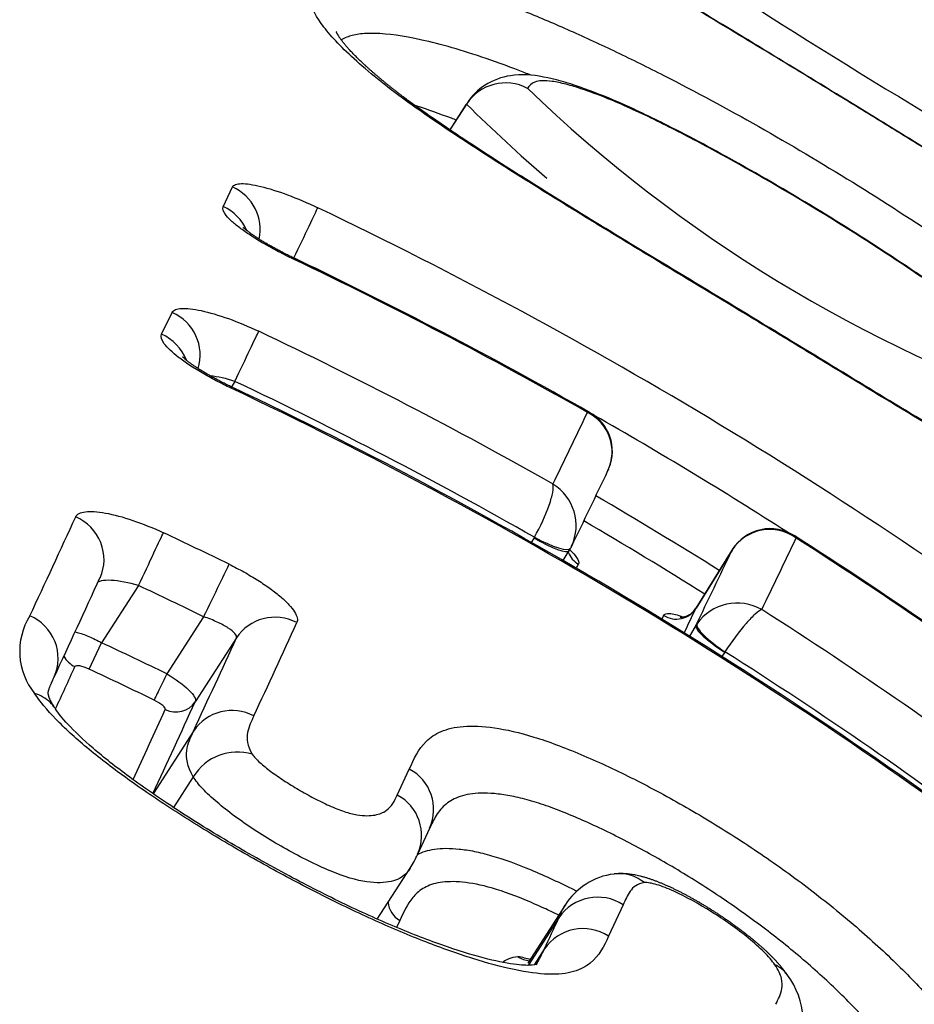
# Model space of a CAD drawing. Units: millimetres. Extents: x -18 to 364, y -35 to 976.
# Drawn here: x 356 to 358, y 840 to 842 of the extents above; entities that cross this region are included whole.
import ezdxf

# ---------------------------------------------------------------- set-up
doc = ezdxf.new("R2010")
doc.units = ezdxf.units.MM
doc.layers.add('Default', color=7, linetype='Continuous')
doc.layers.add('DV2_Default', color=7, linetype='Continuous')

# ---------------------------------------------------------------- blocks, each defined once
blk = doc.blocks.new('SE1')
at = {"layer": 'DV2_Default', "color": 7}
for p, q in [((356.981, 841.6497), (356.9783, 841.6517)), ((356.9968, 841.642), (356.9944, 841.6437)), ((357.1155, 841.6413), (357.079, 841.5843)), ((357.0791, 841.5843), (357.1142, 841.639)), ((356.5965, 841.421), (356.6164, 841.463)), ((356.7468, 841.3119), (356.7467, 841.3116)), ((356.4654, 841.1496), (356.4881, 841.1961)), ((356.6216, 841.0494), (356.6143, 841.0376)), ((357.2581, 840.7168), (357.2519, 840.7069)), ((357.2581, 840.7168), (357.2586, 840.7177)), ((357.3197, 840.6681), (357.3329, 840.6894)), ((357.6789, 840.6901), (357.6023, 840.5666)), ((357.6791, 840.6904), (357.6025, 840.5669)), ((357.6795, 840.691), (357.6789, 840.6901)), ((357.6797, 840.6914), (357.6791, 840.6904)), ((356.4166, 840.6149), (356.338, 840.4932)), ((356.555, 840.5486), (356.4766, 840.4271)), ((357.6024, 840.5302), (357.6043, 840.5331)), ((357.6024, 840.5302), (357.5883, 840.5075)), ((356.3117, 840.437), (356.338, 840.4932)), ((356.6247, 840.5036), (356.537, 840.3677)), ((357.6636, 840.4735), (357.6577, 840.464)), ((357.664, 840.4741), (357.6636, 840.4735)), ((356.5334, 840.3054), (356.4473, 840.1721)), ((356.9669, 840.1693), (356.9925, 840.2245)), ((356.533, 840.2083), (356.4908, 840.1429)), ((357.0104, 840.0433), (357.036, 840.0986)), ((356.9244, 839.9052), (356.9944, 840.0136)), ((357.3242, 839.9352), (357.2446, 839.8118)), ((357.4475, 839.9358), (357.4164, 839.8687)), ((357.3107, 839.9082), (357.2454, 839.8069)), ((356.9724, 839.9024), (356.9655, 839.8875)), ((357.2797, 839.8412), (357.2581, 839.8078))]:
    blk.add_line(p, q, dxfattribs=at)
for centre, radius, start, end in [((352.8149, 833.3451), 10.0214, 52.71879, 63.85166), ((352.8153, 833.3458), 10.0209, 52.71849, 63.85181), ((366.8452, 856.1482), 16.9615, 236.83041, 240.3523), ((357.1976, 841.5848), 0.0995, 62.1061, 146.9975), ((359.3754, 843.8868), 3.0731, 226.0918, 251.1788), ((359.4668, 844.0204), 3.3475, 225.3481, 229.3274), ((352.54, 832.5035), 9.8798, 53.16163, 64.47168), ((352.456, 832.3141), 9.9659, 60.44695, 64.50145), ((352.5319, 832.4872), 9.7796, 63.27792, 64.46986), ((352.4622, 832.3272), 9.9537, 60.4182, 64.50117), ((352.4297, 832.2203), 9.8916, 60.51549, 64.60287), ((352.4784, 832.2782), 9.6839, 53.18089, 64.72316), ((352.48, 832.2823), 9.6823, 53.1795, 64.72137), ((352.4237, 832.2082), 9.7872, 60.39583, 64.60103), ((334.2296, 852.0005), 25.6305, 334.16377, 334.54247), ((357.3302, 840.8993), 0.0937, 334.9181, 63.8728), ((357.3297, 840.9007), 0.0948, 337.6097, 60.7657), ((352.5319, 832.4872), 9.7796, 57.42697, 60.24107), ((334.3451, 851.817), 25.54, 334.19327, 334.59363), ((357.3297, 840.9007), 0.0948, 334.2864, 336.7837), ((357.3302, 840.8993), 0.0937, 334.8419, 334.9181), ((357.2432, 840.7422), 0.1042, 335.2761, 58.1626), ((352.5428, 832.5039), 9.6132, 57.89401, 59.72339), ((328.5149, 853.4809), 30.5425, 334.95309, 335.38893), ((352.5388, 832.4957), 9.5632, 57.89778, 59.69822), ((352.2608, 831.7621), 9.9039, 63.95596, 64.85364), ((357.7594, 840.639), 0.0953, 53.954, 146.9316), ((357.7605, 840.6405), 0.0955, 56.9209, 147.792), ((352.6188, 832.5831), 9.6537, 53.11336, 57.45131), ((334.7173, 851.6961), 25.5751, 334.197, 334.57542), ((352.6263, 832.5905), 9.6412, 53.11755, 57.43709), ((357.2732, 840.7272), 0.0707, 327.6624, 332.2183), ((357.2664, 840.7328), 0.0794, 330.9447, 334.4178), ((334.5701, 851.6579), 25.5795, 334.21303, 334.61013), ((334.2041, 851.6445), 25.622, 334.59354, 334.61529), ((328.4736, 853.3631), 30.632, 335.00584, 335.44108), ((352.2502, 831.7408), 9.8035, 63.95301, 64.85036), ((357.6901, 840.4728), 0.1049, 60.0893, 144.9291), ((334.5189, 851.5248), 25.5524, 334.47536, 334.60517), ((352.5997, 832.4976), 9.5661, 53.12771, 57.47973), ((356.3058, 840.475), 0.1422, 147.9552, 218.9807), ((356.1477, 840.4603), 0.0977, 335.9974, 67.3629), ((329.1348, 853.1603), 30.367, 335.023, 335.43529), ((334.4374, 851.5083), 25.5636, 334.60052, 334.62011), ((352.2618, 831.7546), 9.6425, 64.08029, 64.99289), ((328.9346, 853.1395), 30.4369, 335.06053, 335.47114), ((352.5912, 832.481), 9.467, 53.12736, 57.59917), ((330.1081, 852.3731), 28.764, 335.29756, 335.49499), ((352.2556, 831.7421), 9.5944, 64.07879, 64.99102), ((330.4393, 852.2702), 28.6837, 335.05374, 335.48341), ((330.3295, 852.263), 28.7297, 335.17758, 335.50443), ((356.6155, 840.2502), 0.0989, 62.0742, 146.0924), ((356.6266, 840.151), 0.1098, 73.1234, 148.5412), ((356.947, 840.1385), 0.0973, 335.8489, 62.1145), ((356.9215, 840.0833), 0.0972, 335.6985, 62.1593), ((357.2514, 840.0076), 0.2338, 149.7016, 157.1048), ((356.7893, 840.1432), 0.2426, 327.6894, 335.6505), ((357.4451, 839.8599), 0.1424, 96.8739, 148.141), ((357.4388, 839.9165), 0.0855, 93.4282, 97.2333), ((357.4388, 839.9165), 0.0855, 51.035, 93.4282), ((357.3931, 839.8526), 0.0994, 56.8086, 145.9951), ((356.9958, 839.9451), 0.0486, 184.9154, 241.2534), ((327.6566, 853.6344), 32.6768, 335.03225, 335.16165), ((357.362, 839.7856), 0.0994, 56.7808, 145.9449), ((357.0159, 838.9425), 0.9075, 74.9798, 76.7854), ((357.2496, 839.8595), 0.0426, 231.9141, 268.3989), ((357.6672, 839.6872), 0.1632, 329.0697, 37.3439)]:
    blk.add_arc(centre, radius, start, end, dxfattribs=at)
for centre, major_axis, ratio, start_param, end_param in [((356.5758, 841.374), (-0.0904, 0.0427), 0.978758, 3.363183, 4.72541), ((356.556, 841.332), (-0.0904, 0.0428), 0.977947, 3.993126, 4.727966), ((356.7555, 841.3304), (-0.0432, -0.0902), 0.002073, 1.365207, 2.938619), ((356.4481, 841.1074), (-0.0899, 0.0437), 0.973612, 3.284716, 4.740074), ((356.4255, 841.061), (-0.0899, 0.0439), 0.972716, 3.957685, 4.742313), ((356.6302, 841.0679), (-0.0429, -0.0903), 0.001469, 1.365202, 2.914935), ((356.5717, 840.9471), (-0.0428, -0.0904), 0.001178, 2.904841, 3.14164), ((356.2436, 840.6731), (-0.091, 0.0416), 0.965368, 3.141392, 4.721795), ((356.4282, 840.6398), (0.0425, 0.0905), 0.000748, 4.433864, 6.022734), ((357.265, 840.7316), (-0.068, 0.0422), 0.202766, 1.595066, 3.141605), ((357.2655, 840.7325), (-0.0703, 0.0383), 0.203773, 1.583537, 3.141777), ((357.3772, 840.7025), (0.0452, -0.0214), 0.977749, 3.941301, 4.62254), ((357.7471, 840.6482), (0.068, -0.0422), 0.202766, 3.141597, 3.16509), ((357.7472, 840.6484), (0.0675, -0.043), 0.202476, 3.141765, 3.167566), ((356.5666, 840.5735), (0.0439, 0.0898), 0.005226, 4.433911, 6.023109), ((356.7092, 840.4502), (0.091, -0.0415), 0.965629, 1.524791, 3.001903), ((357.5597, 840.5927), (-0.0452, 0.0214), 0.977804, 1.45815, 3.031562), ((357.6709, 840.4889), (-0.0664, 0.0446), 0.201783, 0.031608, 1.602475), ((357.6705, 840.4883), (0.068, -0.0422), 0.202766, 3.16509, 4.736659), ((356.3015, 840.4864), (0.0455, -0.0208), 0.965628, 4.046748, 4.706804), ((356.4708, 840.4147), (0.0219, 0.045), 0.004591, 1.292307, 2.87965), ((356.4947, 840.3944), (0.0455, -0.0207), 0.965741, 4.68423, 6.14327)]:
    blk.add_ellipse(centre, major_axis=major_axis, ratio=ratio, start_param=start_param, end_param=end_param, dxfattribs=at)
for points, knots in [([(358.9664, 841.0705), (358.9638, 841.0648), (358.9596, 841.0603), (358.9461, 841.0549), (358.937, 841.054), (358.9177, 841.057), (358.9103, 841.0587), (358.8934, 841.0638), (358.8838, 841.0672), (358.8624, 841.0759), (358.8504, 841.0813), (358.8236, 841.0943), (358.8087, 841.102), (358.7601, 841.1284), (358.7228, 841.1502), (358.6607, 841.1877), (358.6389, 841.201), (358.5945, 841.2285), (358.5717, 841.2426), (358.5019, 841.2863), (358.4533, 841.3169), (358.3528, 841.3801), (358.3017, 841.4123), (358.1984, 841.4768), (358.1462, 841.5093), (358.067, 841.5584), (358.0404, 841.5748), (357.987, 841.6077), (357.96, 841.6243), (357.8257, 841.7065), (357.7202, 841.7706), (357.5646, 841.8644), (357.5129, 841.8954), (357.4133, 841.9554), (357.3653, 841.9844), (357.297, 842.0262), (357.2748, 842.04), (357.2326, 842.0665), (357.1925, 842.0919), (357.1574, 842.1153), (357.1249, 842.1375), (357.1099, 842.1481), (357.0967, 842.1579)], [0, 0, 0, 0, 0.0625, 0.0625, 0.125, 0.125, 0.15625, 0.15625, 0.1875, 0.1875, 0.21875, 0.21875, 0.25, 0.25, 0.3125, 0.3125, 0.34375, 0.34375, 0.375, 0.375, 0.4375, 0.4375, 0.5, 0.5, 0.5625, 0.5625, 0.59375, 0.59375, 0.625, 0.625, 0.75, 0.75, 0.8125, 0.8125, 0.875, 0.875, 0.90625, 0.90625, 0.9375, 0.96875, 0.96875, 1, 1, 1, 1]), ([(358.8775, 841.0769), (358.8775, 841.0768), (358.8743, 841.0768), (358.8543, 841.0832), (358.8076, 841.1042), (358.7385, 841.1423), (358.6462, 841.1974), (358.5287, 841.2704), (358.3852, 841.3607), (358.2216, 841.4634), (358.0463, 841.5722), (357.8676, 841.6818), (357.6907, 841.7894), (357.5247, 841.8893), (357.3781, 841.9775), (357.2612, 842.0493), (357.1708, 842.1076), (357.131, 842.1354), (357.1131, 842.1488)], [0, 0, 0, 0, 0.022009, 0.074397, 0.126014, 0.176089, 0.231052, 0.293306, 0.363803, 0.442282, 0.52276, 0.602386, 0.682411, 0.762152, 0.83289, 0.895181, 0.950825, 1, 1, 1, 1]), ([(356.9783, 841.6517), (356.9336, 841.6847), (356.8981, 841.7139), (356.8552, 841.7536), (356.8427, 841.7662), (356.8212, 841.7898), (356.8123, 841.8008), (356.7905, 841.8315), (356.7826, 841.8491), (356.779, 841.8718), (356.7791, 841.8787), (356.7817, 841.8914), (356.7842, 841.8971), (356.7942, 841.913), (356.8045, 841.9216), (356.8287, 841.9302), (356.8383, 841.9323), (356.8609, 841.9346), (356.874, 841.9349), (356.9187, 841.9324), (356.9554, 841.9266), (357.0218, 841.9107), (357.0455, 841.9042), (357.0959, 841.8889), (357.1225, 841.8801), (357.179, 841.8599), (357.2091, 841.8483), (357.2711, 841.8232), (357.3028, 841.8097), (357.3672, 841.781), (357.4, 841.7659), (357.4664, 841.7341), (357.5002, 841.7174), (357.6692, 841.6312), (357.8033, 841.5548), (358.0022, 841.4318), (358.0679, 841.3894), (358.1955, 841.3032), (358.2577, 841.2591), (358.3478, 841.1916), (358.3772, 841.1689), (358.4336, 841.1241), (358.4608, 841.1019), (358.539, 841.0359), (358.587, 840.9925), (358.6274, 840.9524)], [0, 0, 0, 0, 0.0625, 0.0625, 0.09375, 0.09375, 0.125, 0.125, 0.1875, 0.1875, 0.21875, 0.21875, 0.25, 0.25, 0.3125, 0.3125, 0.34375, 0.34375, 0.375, 0.375, 0.4375, 0.4375, 0.46875, 0.46875, 0.5, 0.5, 0.53125, 0.53125, 0.5625, 0.5625, 0.59375, 0.59375, 0.625, 0.625, 0.75, 0.75, 0.8125, 0.8125, 0.875, 0.875, 0.90625, 0.90625, 0.9375, 0.9375, 1, 1, 1, 1]), ([(356.9945, 841.6437), (356.9939, 841.6441), (356.9917, 841.6458), (356.9871, 841.6491), (356.9813, 841.6535), (356.9754, 841.658), (356.9696, 841.6624), (356.9639, 841.6668), (356.9583, 841.6712), (356.9528, 841.6755), (356.9474, 841.6799), (356.9421, 841.6841), (356.9369, 841.6884), (356.9319, 841.6926), (356.9269, 841.6967), (356.9221, 841.7008), (356.9174, 841.7048), (356.9129, 841.7088), (356.9084, 841.7127), (356.9041, 841.7166), (356.8999, 841.7204), (356.8958, 841.7242), (356.8919, 841.7279), (356.888, 841.7315), (356.8843, 841.7351), (356.8809, 841.7385), (356.8776, 841.7418), (356.8745, 841.7449), (356.8714, 841.7482), (356.8684, 841.7514), (356.8655, 841.7546), (356.8627, 841.7576), (356.8602, 841.7605), (356.8578, 841.7633), (356.8555, 841.766), (356.8534, 841.7686), (356.8514, 841.7711), (356.8495, 841.7735), (356.8478, 841.7758), (356.8463, 841.7779), (356.8449, 841.7799), (356.8436, 841.7818), (356.8424, 841.7835), (356.8414, 841.7851), (356.8405, 841.7866), (356.8398, 841.7879), (356.8391, 841.7891), (356.8386, 841.7901), (356.8381, 841.791), (356.8378, 841.7917), (356.8375, 841.7923), (356.8373, 841.7927), (356.8372, 841.793), (356.8372, 841.793), (356.8372, 841.793)], [0, 0, 0, 0, 0.004699, 0.021591, 0.040224, 0.058913, 0.077674, 0.096516, 0.11545, 0.134485, 0.153634, 0.172909, 0.192297, 0.211675, 0.231107, 0.250599, 0.270158, 0.289788, 0.309498, 0.329293, 0.349179, 0.369162, 0.38925, 0.409448, 0.429763, 0.450201, 0.468323, 0.487096, 0.507731, 0.528349, 0.5489, 0.569339, 0.58962, 0.609696, 0.629526, 0.649884, 0.669885, 0.689831, 0.709724, 0.729566, 0.749361, 0.769113, 0.788823, 0.807743, 0.827155, 0.846507, 0.865804, 0.885053, 0.904264, 0.923448, 0.942617, 0.961788, 0.980974, 1, 1, 1, 1]), ([(357.2511, 841.7007), (357.2468, 841.7025), (357.2425, 841.7042), (357.2099, 841.7171), (357.1822, 841.7273), (357.1305, 841.745), (357.1062, 841.7526), (357.0605, 841.7657), (357.0389, 841.7712), (356.9791, 841.7843), (356.9463, 841.7888), (356.9066, 841.7899), (356.8949, 841.7893), (356.875, 841.7866), (356.8667, 841.7844), (356.8552, 841.7799), (356.8513, 841.7779), (356.8478, 841.7757)], [0, 0, 0, 0, 0.0194, 0.0194, 0.148083, 0.148083, 0.276766, 0.276766, 0.405448, 0.405448, 0.662813, 0.662813, 0.791496, 0.791496, 0.920179, 0.920179, 1, 1, 1, 1]), ([(358.4155, 840.8516), (358.4241, 840.868), (358.4341, 840.9053), (358.4217, 840.9707), (358.3856, 841.0234), (358.3327, 841.0804), (358.2613, 841.1426), (358.1664, 841.2148), (358.0382, 841.3037), (357.8765, 841.4069), (357.706, 841.5071), (357.5559, 841.5879), (357.4403, 841.6432), (357.3502, 841.6788), (357.2771, 841.6992), (357.214, 841.7053), (357.1521, 841.6838), (357.1255, 841.657), (357.1156, 841.6414)], [0, 0, 0, 0, 0.043536, 0.091452, 0.153987, 0.212802, 0.263559, 0.319892, 0.39585, 0.493046, 0.598513, 0.683734, 0.744113, 0.796346, 0.855302, 0.913208, 0.95817, 1, 1, 1, 1]), ([(358.3839, 840.978), (358.3868, 840.9837), (358.3881, 840.9905), (358.3852, 841.0038), (358.3834, 841.0087), (358.3777, 841.0201), (358.3737, 841.0265), (358.3633, 841.0407), (358.3569, 841.0485), (358.3418, 841.0653), (358.333, 841.0745), (358.3136, 841.0935), (358.3029, 841.1034), (358.2794, 841.1242), (358.2664, 841.1352), (358.2249, 841.1688), (358.1946, 841.1917), (358.1312, 841.2376), (358.0986, 841.2603), (357.9999, 841.327), (357.9322, 841.3702), (357.7946, 841.454), (357.7254, 841.4942), (357.6215, 841.5511), (357.5868, 841.5695), (357.5174, 841.6047), (357.483, 841.6213), (357.4345, 841.6428), (357.4187, 841.6494), (357.3892, 841.661), (357.3753, 841.666), (357.3493, 841.6748), (357.337, 841.6785), (357.315, 841.6842), (357.3052, 841.6863), (357.2881, 841.6888), (357.2809, 841.6892), (357.2688, 841.6886), (357.2639, 841.6876), (357.2519, 841.6833), (357.2472, 841.6785), (357.2441, 841.6728)], [0, 0, 0, 0, 0.0625, 0.0625, 0.09375, 0.09375, 0.125, 0.125, 0.15625, 0.15625, 0.1875, 0.1875, 0.21875, 0.21875, 0.25, 0.25, 0.3125, 0.3125, 0.375, 0.375, 0.5, 0.5, 0.625, 0.625, 0.6875, 0.6875, 0.75, 0.75, 0.78125, 0.78125, 0.8125, 0.8125, 0.84375, 0.84375, 0.875, 0.875, 0.90625, 0.90625, 0.9375, 0.9375, 1, 1, 1, 1]), ([(358.6274, 840.9524), (358.6676, 840.9126), (358.6994, 840.8772), (358.7373, 840.8296), (358.7483, 840.8147), (358.7666, 840.7872), (358.7742, 840.7746), (358.7862, 840.7514), (358.7907, 840.7408), (358.7969, 840.7214), (358.7986, 840.7127), (358.8, 840.6892), (358.7961, 840.6773), (358.7817, 840.6583), (358.7712, 840.6512), (358.7478, 840.6464), (358.7387, 840.6457), (358.7176, 840.6467), (358.7057, 840.6483), (358.679, 840.6539), (358.6642, 840.658), (358.6314, 840.6686), (358.6133, 840.6753), (358.5545, 840.6992), (358.5097, 840.7202), (358.4317, 840.7611), (358.4043, 840.776), (358.3477, 840.8077), (358.3185, 840.8246), (358.2582, 840.8598), (358.2271, 840.8782), (358.1645, 840.9156), (358.1329, 840.9346), (358.0373, 840.9923), (357.9725, 841.0316), (357.8738, 841.0916), (357.8406, 841.1118), (357.7743, 841.1521), (357.7412, 841.1722), (357.6421, 841.2322), (357.576, 841.272), (357.4774, 841.3318), (357.4445, 841.3518), (357.3796, 841.3914), (357.3476, 841.4109), (357.2848, 841.4498), (357.2539, 841.469), (357.1934, 841.507), (357.1637, 841.526), (357.0782, 841.5816), (357.0262, 841.6167), (356.981, 841.6497)], [0, 0, 0, 0, 0.0625, 0.0625, 0.09375, 0.09375, 0.125, 0.125, 0.15625, 0.15625, 0.1875, 0.1875, 0.25, 0.25, 0.3125, 0.3125, 0.34375, 0.34375, 0.375, 0.375, 0.40625, 0.40625, 0.4375, 0.4375, 0.5, 0.5, 0.53125, 0.53125, 0.5625, 0.5625, 0.59375, 0.59375, 0.625, 0.625, 0.6875, 0.6875, 0.71875, 0.71875, 0.75, 0.75, 0.8125, 0.8125, 0.84375, 0.84375, 0.875, 0.875, 0.90625, 0.90625, 0.9375, 0.9375, 1, 1, 1, 1]), ([(358.6746, 840.6686), (358.6747, 840.6686), (358.674, 840.6688), (358.6577, 840.6686), (358.6119, 840.6816), (358.5439, 840.708), (358.4592, 840.7488), (358.3547, 840.8056), (358.2279, 840.8794), (358.0753, 840.9711), (357.8993, 841.078), (357.7096, 841.1934), (357.5232, 841.3057), (357.3522, 841.4099), (357.2082, 841.4994), (357.086, 841.5789), (357.0263, 841.6204), (356.9968, 841.642)], [0, 0, 0, 0, 0.0126675, 0.0695708, 0.1301789, 0.1911775, 0.2502272, 0.3084344, 0.3741237, 0.4503786, 0.5359813, 0.6285186, 0.7202228, 0.80144, 0.8753556, 0.9416507, 1, 1, 1, 1]), ([(357.0034, 841.6372), (357.0052, 841.6366), (357.007, 841.636), (357.0318, 841.6279), (357.0559, 841.6194), (357.0851, 841.6083), (357.0888, 841.6069), (357.0925, 841.6054)], [0, 0, 0, 0, 0.06567, 0.06567, 0.883755, 0.883755, 1, 1, 1, 1]), ([(356.6164, 841.463), (356.6174, 841.4653), (356.6196, 841.4669), (356.6259, 841.4693), (356.6301, 841.4699), (356.6405, 841.4701), (356.6465, 841.4696), (356.6604, 841.4676), (356.6682, 841.4661), (356.6934, 841.46), (356.713, 841.4538), (356.7542, 841.4384), (356.7761, 841.4291), (356.7978, 841.4188)], [0, 0, 0, 0, 0.125, 0.125, 0.25, 0.25, 0.375, 0.375, 0.5, 0.5, 0.75, 0.75, 1, 1, 1, 1]), ([(356.7462, 841.3093), (356.7354, 841.3145), (356.7248, 841.3198), (356.7042, 841.3306), (356.6941, 841.3361), (356.6749, 841.3472), (356.6659, 841.3527), (356.649, 841.3636), (356.6412, 841.369), (356.6273, 841.3792), (356.6211, 841.3842), (356.6106, 841.3935), (356.6063, 841.3979), (356.5967, 841.4099), (356.5943, 841.4165), (356.5965, 841.421)], [0, 0, 0, 0, 0.125, 0.125, 0.25, 0.25, 0.375, 0.375, 0.5, 0.5, 0.625, 0.625, 0.75, 0.75, 1, 1, 1, 1]), ([(356.7472, 841.3114), (356.7463, 841.3118), (356.7441, 841.3129), (356.7401, 841.3148), (356.7355, 841.3171), (356.731, 841.3193), (356.7264, 841.3216), (356.7219, 841.324), (356.7175, 841.3263), (356.7132, 841.3286), (356.7089, 841.3309), (356.7047, 841.3332), (356.7005, 841.3355), (356.6964, 841.3378), (356.6924, 841.3401), (356.6886, 841.3424), (356.6848, 841.3446), (356.6813, 841.3468), (356.6778, 841.3489), (356.6745, 841.351), (356.6712, 841.3531), (356.668, 841.3551), (356.665, 841.3571), (356.6622, 841.359), (356.6595, 841.3609), (356.657, 841.3626), (356.6548, 841.3643), (356.6526, 841.3658), (356.6507, 841.3673), (356.6489, 841.3687), (356.6472, 841.37), (356.6457, 841.3712), (356.6444, 841.3723), (356.6432, 841.3733), (356.6422, 841.3741), (356.6414, 841.3749), (356.6408, 841.3755), (356.6403, 841.3759), (356.64, 841.3763), (356.6397, 841.3765), (356.6397, 841.3766), (356.6397, 841.3766), (356.6397, 841.3766)], [0, 0, 0, 0, 0.015343, 0.044722, 0.074158, 0.1036, 0.132987, 0.162269, 0.191397, 0.220325, 0.249078, 0.278151, 0.307271, 0.336314, 0.36517, 0.393737, 0.421916, 0.449609, 0.476774, 0.504102, 0.5319, 0.559492, 0.586774, 0.613647, 0.640014, 0.665785, 0.690877, 0.715225, 0.739316, 0.763759, 0.787752, 0.811257, 0.834245, 0.856694, 0.878586, 0.899915, 0.920681, 0.940896, 0.960579, 0.979986, 0.99853, 1, 1, 1, 1]), ([(356.4881, 841.1961), (356.4893, 841.1986), (356.4916, 841.2005), (356.4982, 841.2033), (356.5026, 841.2042), (356.5133, 841.2048), (356.5195, 841.2046), (356.5336, 841.203), (356.5415, 841.2017), (356.5671, 841.1961), (356.5869, 841.1903), (356.6283, 841.1754), (356.6504, 841.1662), (356.6721, 841.1559)], [0, 0, 0, 0, 0.125, 0.125, 0.25, 0.25, 0.375, 0.375, 0.5, 0.5, 0.75, 0.75, 1, 1, 1, 1]), ([(356.6133, 841.0349), (356.6025, 841.04), (356.5919, 841.0453), (356.5714, 841.0561), (356.5612, 841.0617), (356.5421, 841.0729), (356.5332, 841.0785), (356.5164, 841.0896), (356.5086, 841.0951), (356.488, 841.1109), (356.4775, 841.1209), (356.4651, 841.1376), (356.463, 841.1446), (356.4654, 841.1496)], [0, 0, 0, 0, 0.125, 0.125, 0.25, 0.25, 0.375, 0.375, 0.5, 0.5, 0.75, 0.75, 1, 1, 1, 1]), ([(356.6145, 841.0375), (356.6136, 841.0379), (356.6114, 841.0389), (356.6075, 841.0408), (356.603, 841.043), (356.5984, 841.0453), (356.594, 841.0476), (356.5896, 841.0498), (356.5852, 841.0521), (356.581, 841.0544), (356.5768, 841.0567), (356.5726, 841.059), (356.5685, 841.0613), (356.5645, 841.0636), (356.5606, 841.0658), (356.5569, 841.0681), (356.5532, 841.0703), (356.5498, 841.0724), (356.5464, 841.0745), (356.5432, 841.0766), (356.54, 841.0786), (356.537, 841.0807), (356.5341, 841.0826), (356.5314, 841.0845), (356.5288, 841.0863), (356.5265, 841.088), (356.5243, 841.0897), (356.5223, 841.0912), (356.5205, 841.0926), (356.5188, 841.0939), (356.5173, 841.0952), (356.5159, 841.0964), (356.5147, 841.0974), (356.5136, 841.0984), (356.5128, 841.0992), (356.5121, 841.0998), (356.5115, 841.1004), (356.5111, 841.1008), (356.5109, 841.101), (356.5107, 841.1012), (356.5107, 841.1012), (356.5107, 841.1012)], [0, 0, 0, 0, 0.015814, 0.045664, 0.075566, 0.105465, 0.135295, 0.165002, 0.194534, 0.223841, 0.252949, 0.282435, 0.311953, 0.341363, 0.370555, 0.399423, 0.427861, 0.45577, 0.483109, 0.510646, 0.538704, 0.566523, 0.593998, 0.621026, 0.647509, 0.673357, 0.69849, 0.72284, 0.746798, 0.771321, 0.795389, 0.818967, 0.842027, 0.864553, 0.886534, 0.907969, 0.928865, 0.94924, 0.969122, 0.988541, 1, 1, 1, 1]), ([(357.2586, 840.7177), (357.2713, 840.7402), (357.2828, 840.7652), (357.2937, 840.7964), (357.2962, 840.8056), (357.299, 840.8209), (357.2992, 840.8269), (357.2982, 840.8308)], [0, 0, 0, 0, 0.5, 0.5, 0.75, 0.75, 1, 1, 1, 1]), ([(356.2828, 840.7613), (356.2841, 840.7641), (356.2865, 840.7664), (356.2934, 840.77), (356.2979, 840.7712), (356.3088, 840.7726), (356.3151, 840.7727), (356.3295, 840.7718), (356.3376, 840.7708), (356.3635, 840.7661), (356.3835, 840.7607), (356.4254, 840.7465), (356.4475, 840.7375), (356.4693, 840.7273)], [0, 0, 0, 0, 0.125, 0.125, 0.25, 0.25, 0.375, 0.375, 0.5, 0.5, 0.75, 0.75, 1, 1, 1, 1]), ([(357.334, 840.6912), (357.3402, 840.6852), (357.3451, 840.6796), (357.3524, 840.6687), (357.3538, 840.6637), (357.3523, 840.6605)], [0, 0, 0, 0, 0.432898, 0.432898, 1, 1, 1, 1]), ([(356.6092, 840.6603), (356.62, 840.655), (356.6304, 840.6495), (356.6508, 840.6382), (356.6608, 840.6323), (356.6796, 840.6204), (356.6883, 840.6144), (356.7047, 840.6025), (356.7123, 840.5965), (356.7257, 840.5849), (356.7315, 840.5794), (356.7414, 840.5687), (356.7454, 840.5636), (356.7542, 840.5496), (356.756, 840.5417), (356.7534, 840.5361)], [0, 0, 0, 0, 0.125, 0.125, 0.25, 0.25, 0.375, 0.375, 0.5, 0.5, 0.625, 0.625, 0.75, 0.75, 1, 1, 1, 1]), ([(356.4166, 840.6149), (356.3959, 840.6211), (356.3746, 840.625), (356.3498, 840.6264), (356.3428, 840.626), (356.3343, 840.6243), (356.3319, 840.6234), (356.3302, 840.6222)], [0, 0, 0, 0, 0.551868, 0.551868, 0.827802, 0.827802, 1, 1, 1, 1]), ([(357.5338, 840.5512), (357.5353, 840.5545), (357.5397, 840.5559), (357.55, 840.5552), (357.554, 840.5546), (357.5632, 840.5523), (357.5684, 840.5507), (357.5748, 840.5484), (357.5756, 840.5481), (357.5764, 840.5478)], [0, 0, 0, 0, 0.483097, 0.483097, 0.724646, 0.724646, 0.966194, 0.966194, 1, 1, 1, 1]), ([(357.6025, 840.5669), (357.602, 840.5662), (357.6011, 840.5648), (357.5995, 840.5626), (357.5977, 840.5605), (357.5958, 840.5586), (357.5938, 840.5567), (357.5918, 840.5551), (357.5897, 840.5536), (357.5877, 840.5523), (357.5856, 840.5512), (357.5836, 840.5502), (357.5817, 840.5494), (357.5798, 840.5487), (357.5781, 840.5482), (357.5765, 840.5478), (357.5751, 840.5475), (357.5738, 840.5473), (357.5727, 840.5471), (357.5717, 840.5471), (357.5709, 840.547), (357.5702, 840.547), (357.5697, 840.547), (357.5693, 840.547), (357.5691, 840.547), (357.569, 840.547), (357.569, 840.547)], [0, 0, 0, 0, 0.041966, 0.090975, 0.139619, 0.187861, 0.235652, 0.282932, 0.329624, 0.375636, 0.42087, 0.46523, 0.508641, 0.551063, 0.592506, 0.633205, 0.669788, 0.706603, 0.743036, 0.779341, 0.815755, 0.852453, 0.889674, 0.927644, 0.966571, 1, 1, 1, 1]), ([(357.7424, 840.5638), (357.739, 840.5626), (357.7343, 840.5593), (357.7229, 840.5493), (357.7162, 840.5425), (357.6945, 840.5178), (357.678, 840.4958), (357.664, 840.4741)], [0, 0, 0, 0, 0.25, 0.25, 0.5, 0.5, 1, 1, 1, 1]), ([(356.6247, 840.5036), (356.6268, 840.5083), (356.6202, 840.5161), (356.6008, 840.5287), (356.5928, 840.5331), (356.575, 840.5413), (356.5652, 840.5452), (356.555, 840.5486)], [0, 0, 0, 0, 0.5, 0.5, 0.75, 0.75, 1, 1, 1, 1]), ([(356.2816, 840.5163), (356.283, 840.5161), (356.2845, 840.5157), (356.2933, 840.5135), (356.3017, 840.5106), (356.3195, 840.503), (356.3288, 840.4984), (356.338, 840.4932)], [0, 0, 0, 0, 0.096374, 0.096374, 0.548187, 0.548187, 1, 1, 1, 1]), ([(356.3117, 840.437), (356.3045, 840.4403), (356.2972, 840.4428), (356.2859, 840.4449), (356.282, 840.4444), (356.2812, 840.4426)], [0, 0, 0, 0, 0.5, 0.5, 1, 1, 1, 1]), ([(356.2389, 840.3538), (356.2384, 840.3546), (356.2374, 840.356), (356.2359, 840.3583), (356.2345, 840.3607), (356.2331, 840.363), (356.232, 840.365), (356.231, 840.3668), (356.2301, 840.3686), (356.2292, 840.3704), (356.2283, 840.3722), (356.2276, 840.3739), (356.2269, 840.3755), (356.2264, 840.377), (356.2259, 840.3784), (356.2255, 840.3797), (356.2252, 840.3809), (356.2249, 840.3819), (356.2247, 840.3829), (356.2245, 840.3838), (356.2244, 840.3846), (356.2243, 840.3854), (356.2243, 840.386), (356.2243, 840.3866), (356.2243, 840.3872), (356.2244, 840.388), (356.2245, 840.3888), (356.2247, 840.3897), (356.2249, 840.3907), (356.2252, 840.3918), (356.2256, 840.3932), (356.226, 840.3946), (356.2265, 840.3962), (356.2272, 840.3979), (356.2278, 840.3997), (356.2286, 840.4017), (356.2295, 840.4038), (356.2305, 840.4061), (356.2313, 840.4079), (356.2318, 840.409), (356.2321, 840.4096), (356.2334, 840.4125), (356.2351, 840.4163), (356.2366, 840.4195), (356.237, 840.4205)], [0, 0, 0, 0, 0.014012, 0.032026, 0.050051, 0.068092, 0.08615, 0.101192, 0.116733, 0.135787, 0.155116, 0.174793, 0.194867, 0.215397, 0.236454, 0.258126, 0.280522, 0.303783, 0.328093, 0.353702, 0.380968, 0.410428, 0.442963, 0.480219, 0.513735, 0.54794, 0.579647, 0.608774, 0.636192, 0.665323, 0.693083, 0.719891, 0.74606, 0.771801, 0.797266, 0.822568, 0.847793, 0.873005, 0.898242, 0.903182, 0.908382, 0.913618, 0.978572, 1, 1, 1, 1]), ([(356.4766, 840.4271), (356.4949, 840.4166), (356.5119, 840.4042), (356.5286, 840.3877), (356.5328, 840.3826), (356.5375, 840.3739), (356.5382, 840.3703), (356.537, 840.3677)], [0, 0, 0, 0, 0.5, 0.5, 0.75, 0.75, 1, 1, 1, 1]), ([(357.4164, 839.8687), (357.4067, 839.8478), (357.3962, 839.8271), (357.3681, 839.8042), (357.3566, 839.7979), (357.3347, 839.7915), (357.3266, 839.7899), (357.3087, 839.788), (357.2989, 839.7877), (357.2673, 839.7888), (357.243, 839.7922), (357.1883, 839.8036), (357.1589, 839.8116), (357.1117, 839.8264), (357.0955, 839.8318), (357.0622, 839.8437), (357.0449, 839.8501), (356.9928, 839.8703), (356.9571, 839.8854), (356.8836, 839.9184), (356.8456, 839.9366), (356.7707, 839.9744), (356.7333, 839.9941), (356.6774, 840.0249), (356.6588, 840.0353), (356.6222, 840.0564), (356.6042, 840.0669), (356.5509, 840.0988), (356.5164, 840.1203), (356.4496, 840.1639), (356.4179, 840.1856), (356.3589, 840.2284), (356.3315, 840.2495), (356.2939, 840.2808), (356.2821, 840.2911), (356.2601, 840.3113), (356.25, 840.3211), (356.222, 840.3499), (356.2068, 840.3682), (356.1953, 840.3855)], [0, 0, 0, 0, 0.125, 0.125, 0.1875, 0.1875, 0.21875, 0.21875, 0.25, 0.25, 0.3125, 0.3125, 0.375, 0.375, 0.40625, 0.40625, 0.4375, 0.4375, 0.5, 0.5, 0.5625, 0.5625, 0.625, 0.625, 0.65625, 0.65625, 0.6875, 0.6875, 0.75, 0.75, 0.8125, 0.8125, 0.875, 0.875, 0.90625, 0.90625, 0.9375, 0.9375, 1, 1, 1, 1]), ([(356.2389, 840.3538), (356.2358, 840.3584), (356.2322, 840.3627), (356.2191, 840.3752), (356.2078, 840.3817), (356.1953, 840.3855)], [0, 0, 0, 0, 0.309048, 0.309048, 1, 1, 1, 1]), ([(356.4734, 840.351), (356.4743, 840.3529), (356.4722, 840.3562), (356.4634, 840.3636), (356.4568, 840.3678), (356.4496, 840.3713)], [0, 0, 0, 0, 0.5, 0.5, 1, 1, 1, 1]), ([(357.2635, 839.8107), (357.2604, 839.8059), (357.2643, 839.8112), (357.2613, 839.8068), (357.223, 839.8067), (357.1599, 839.8189), (357.074, 839.8447), (356.9708, 839.8841), (356.8558, 839.9358), (356.7347, 839.9974), (356.6127, 840.0659), (356.4974, 840.1372), (356.397, 840.2064), (356.3184, 840.2682), (356.2644, 840.3199), (356.2457, 840.3434), (356.2395, 840.353)], [0, 0, 0, 0, 0.098558, 0.167878, 0.223115, 0.285203, 0.353505, 0.425963, 0.498737, 0.574257, 0.652785, 0.731518, 0.808217, 0.878594, 0.944559, 1, 1, 1, 1]), ([(356.6618, 840.3377), (356.6566, 840.3264), (356.6509, 840.3152), (356.6463, 840.2895), (356.6474, 840.2748), (356.6585, 840.256)], [0, 0, 0, 0, 0.5, 0.5, 1, 1, 1, 1]), ([(356.533, 840.2083), (356.52, 840.2307), (356.5171, 840.2485), (356.5208, 840.2793), (356.5273, 840.2923), (356.5334, 840.3054)], [0, 0, 0, 0, 0.5, 0.5, 1, 1, 1, 1]), ([(356.9925, 840.2245), (357.0024, 840.2457), (357.0118, 840.2669), (357.0371, 840.2918), (357.0473, 840.299), (357.0733, 840.31), (357.0891, 840.3138), (357.1266, 840.3166), (357.1484, 840.3158), (357.1988, 840.3086), (357.2266, 840.3022), (357.2883, 840.2833), (357.3225, 840.2705), (357.3922, 840.2411), (357.4281, 840.2244), (357.5011, 840.1879), (357.5383, 840.168), (357.612, 840.126), (357.6487, 840.1038), (357.7037, 840.0685), (357.7221, 840.0564), (357.7581, 840.0318), (357.7759, 840.0194), (357.8284, 839.9815), (357.8624, 839.9556), (357.928, 839.9024), (357.96, 839.8749), (358.0189, 839.8208), (358.0463, 839.794), (358.0964, 839.7409), (358.1192, 839.7144), (358.1577, 839.6649), (358.1736, 839.6415), (358.1859, 839.6198)], [0, 0, 0, 0, 0.125, 0.125, 0.1875, 0.1875, 0.25, 0.25, 0.3125, 0.3125, 0.375, 0.375, 0.4375, 0.4375, 0.5, 0.5, 0.5625, 0.5625, 0.625, 0.625, 0.65625, 0.65625, 0.6875, 0.6875, 0.75, 0.75, 0.8125, 0.8125, 0.875, 0.875, 0.9375, 0.9375, 1, 1, 1, 1]), ([(356.6585, 840.256), (356.6619, 840.2507), (356.6675, 840.2448), (356.6814, 840.2322), (356.6894, 840.2258), (356.707, 840.2128), (356.7165, 840.2062), (356.7363, 840.1934), (356.7465, 840.1871), (356.7677, 840.1746), (356.7786, 840.1686), (356.8003, 840.1572), (356.8112, 840.1518), (356.8332, 840.1419), (356.844, 840.1375), (356.8641, 840.1307), (356.873, 840.1286), (356.8971, 840.1247), (356.9093, 840.125), (356.9295, 840.1286), (356.9372, 840.1319), (356.9493, 840.1405), (356.9537, 840.1457), (356.9612, 840.1571), (356.9641, 840.1632), (356.9669, 840.1693)], [0, 0, 0, 0, 0.0625, 0.0625, 0.125, 0.125, 0.1875, 0.1875, 0.25, 0.25, 0.3125, 0.3125, 0.375, 0.375, 0.4375, 0.4375, 0.5, 0.5, 0.625, 0.625, 0.75, 0.75, 0.875, 0.875, 1, 1, 1, 1]), ([(356.9944, 840.0136), (356.9929, 840.0112), (356.9912, 840.0089), (356.9831, 839.999), (356.9749, 839.9925), (356.9515, 839.984), (356.9363, 839.9818), (356.8979, 839.9842), (356.874, 839.9891), (356.8315, 840.0046), (356.8167, 840.0108), (356.7858, 840.025), (356.77, 840.0329), (356.7389, 840.0494), (356.7234, 840.0581), (356.6926, 840.0763), (356.6773, 840.0858), (356.6482, 840.1049), (356.6342, 840.1146), (356.6074, 840.1343), (356.5948, 840.1442), (356.5721, 840.1636), (356.5617, 840.1733), (356.5446, 840.1916), (356.5378, 840.2003), (356.533, 840.2083)], [0, 0, 0, 0, 0.0390487, 0.0390487, 0.1763275, 0.1763275, 0.3136062, 0.3136062, 0.450885, 0.450885, 0.5195244, 0.5195244, 0.5881637, 0.5881637, 0.6568031, 0.6568031, 0.7254425, 0.7254425, 0.7940819, 0.7940819, 0.8627212, 0.8627212, 0.9313606, 0.9313606, 1, 1, 1, 1]), ([(358.0461, 839.579), (358.0357, 839.5979), (358.0221, 839.6184), (357.9888, 839.662), (357.9689, 839.6852), (357.9254, 839.7317), (357.9016, 839.7552), (357.8501, 839.8026), (357.8223, 839.8266), (357.7652, 839.8727), (357.7357, 839.8952), (357.6748, 839.9389), (357.6431, 839.9603), (357.5796, 840.0006), (357.5478, 840.0196), (357.4839, 840.0555), (357.4517, 840.0725), (357.3887, 840.1035), (357.3578, 840.1175), (357.3128, 840.1358), (357.298, 840.1415), (357.2695, 840.1514), (357.2559, 840.1557), (357.2301, 840.1627), (357.2179, 840.1655), (357.1948, 840.1698), (357.1839, 840.1713), (357.1534, 840.1741), (357.1361, 840.1735), (357.1065, 840.1688), (357.0942, 840.1646), (357.0742, 840.1536), (357.0663, 840.1468), (357.0559, 840.1349), (357.0526, 840.1304), (357.0495, 840.1257)], [0, 0, 0, 0, 0.0686622, 0.0686622, 0.1373244, 0.1373244, 0.2059866, 0.2059866, 0.2746488, 0.2746488, 0.343311, 0.343311, 0.4119732, 0.4119732, 0.4806354, 0.4806354, 0.5492976, 0.5492976, 0.6179599, 0.6179599, 0.652291, 0.652291, 0.6866221, 0.6866221, 0.7209532, 0.7209532, 0.7552843, 0.7552843, 0.8239465, 0.8239465, 0.8926087, 0.8926087, 0.9612709, 0.9612709, 1, 1, 1, 1]), ([(357.0102, 840.043), (357.0201, 840.0482), (357.032, 840.0521), (357.0611, 840.0563), (357.0786, 840.0566), (357.1087, 840.0534), (357.1194, 840.0517), (357.1424, 840.0471), (357.1547, 840.044), (357.1936, 840.0327), (357.2219, 840.0223), (357.2666, 840.0036), (357.282, 839.9968), (357.3128, 839.9826), (357.3283, 839.9751), (357.3456, 839.9665), (357.3472, 839.9657), (357.3489, 839.9648)], [0, 0, 0, 0, 0.194616, 0.194616, 0.39327, 0.39327, 0.492597, 0.492597, 0.591923, 0.591923, 0.790577, 0.790577, 0.889904, 0.889904, 0.98923, 0.98923, 1, 1, 1, 1]), ([(357.7971, 839.7859), (357.7969, 839.7863), (357.7964, 839.7871), (357.7953, 839.7886), (357.7933, 839.7914), (357.7905, 839.7952), (357.7868, 839.8), (357.7829, 839.8047), (357.7789, 839.8094), (357.7748, 839.814), (357.7706, 839.8185), (357.7663, 839.823), (357.762, 839.8274), (357.7576, 839.8317), (357.7532, 839.8359), (357.7487, 839.8401), (357.744, 839.8443), (357.7393, 839.8485), (357.7345, 839.8527), (357.7296, 839.8569), (357.7245, 839.8611), (357.7194, 839.8652), (357.7142, 839.8694), (357.7089, 839.8736), (357.7035, 839.8778), (357.698, 839.8819), (357.6924, 839.8861), (357.6867, 839.8903), (357.681, 839.8944), (357.6751, 839.8986), (357.6692, 839.9027), (357.6632, 839.9068), (357.6571, 839.9109), (357.651, 839.9149), (357.6449, 839.919), (357.6387, 839.9229), (357.6324, 839.9269), (357.6262, 839.9307), (357.6199, 839.9346), (357.6136, 839.9383), (357.6073, 839.942), (357.601, 839.9456), (357.5947, 839.9491), (357.5885, 839.9526), (357.5823, 839.9559), (357.5761, 839.9592), (357.5699, 839.9624), (357.5636, 839.9656), (357.5574, 839.9686), (357.5513, 839.9716), (357.5453, 839.9744), (357.5393, 839.977), (357.5333, 839.9796), (357.5273, 839.9822), (357.5212, 839.9846), (357.515, 839.987), (357.5087, 839.9892), (357.5025, 839.9914), (357.4961, 839.9934), (357.4896, 839.9952), (357.4834, 839.9968), (357.4775, 839.9982), (357.4721, 839.9993), (357.4668, 840.0002), (357.4618, 840.0009), (357.4569, 840.0015), (357.4522, 840.0018), (357.4476, 840.0021), (357.443, 840.0022), (357.4392, 840.0021), (357.4364, 840.002), (357.4348, 840.0019), (357.4341, 840.0019), (357.4337, 840.0019)], [0, 0, 0, 0, 0.002981, 0.00832, 0.013976, 0.029252, 0.044521, 0.059851, 0.075118, 0.090303, 0.104819, 0.120074, 0.134814, 0.149099, 0.162939, 0.177364, 0.191497, 0.205693, 0.219984, 0.234416, 0.248787, 0.26324, 0.277769, 0.292385, 0.307096, 0.321905, 0.336816, 0.351827, 0.366962, 0.382207, 0.397558, 0.412999, 0.428518, 0.444104, 0.459743, 0.475421, 0.491112, 0.506784, 0.522671, 0.538501, 0.554283, 0.570025, 0.585737, 0.601429, 0.617109, 0.632431, 0.648465, 0.664317, 0.680019, 0.695607, 0.711117, 0.726583, 0.742038, 0.757543, 0.773918, 0.790123, 0.806524, 0.823175, 0.840109, 0.8573, 0.874578, 0.889542, 0.903735, 0.917286, 0.930201, 0.942567, 0.954465, 0.965973, 0.977157, 0.988072, 0.994198, 0.997312, 1, 1, 1, 1]), ([(357.3104, 839.9138), (357.2999, 839.9189), (357.2893, 839.9239), (357.2647, 839.9351), (357.2506, 839.9413), (357.2096, 839.9581), (357.1838, 839.9672), (357.1369, 839.9799), (357.1167, 839.9832), (357.0812, 839.9857), (357.066, 839.9848), (357.0405, 839.9797), (357.03, 839.9755), (357.0126, 839.9648), (357.0056, 839.9582), (356.9878, 839.9366), (356.9803, 839.9195), (356.9724, 839.9024)], [0, 0, 0, 0, 0.0468508, 0.0468508, 0.1103941, 0.1103941, 0.2374806, 0.2374806, 0.3645672, 0.3645672, 0.4916538, 0.4916538, 0.6187403, 0.6187403, 0.7458269, 0.7458269, 1, 1, 1, 1]), ([(357.4926, 839.9829), (357.4773, 839.9807), (357.4688, 839.9734), (357.4561, 839.9559), (357.4521, 839.9457), (357.4475, 839.9358)], [0, 0, 0, 0, 0.5, 0.5, 1, 1, 1, 1]), ([(357.7701, 839.8084), (357.7645, 839.8167), (357.7566, 839.8258), (357.737, 839.8453), (357.7259, 839.8551), (357.7017, 839.8749), (357.689, 839.8845), (357.6628, 839.9031), (357.6491, 839.9122), (357.6084, 839.9378), (357.5807, 839.9531), (357.5425, 839.9704), (357.5302, 839.9753), (357.5087, 839.9818), (357.4994, 839.9834), (357.4926, 839.9829)], [0, 0, 0, 0, 0.125, 0.125, 0.25, 0.25, 0.375, 0.375, 0.5, 0.5, 0.75, 0.75, 0.875, 0.875, 1, 1, 1, 1]), ([(357.7723, 839.7241), (357.7774, 839.7349), (357.7832, 839.7451), (357.7862, 839.7641), (357.7863, 839.7711), (357.7822, 839.7875), (357.778, 839.7971), (357.7701, 839.8084)], [0, 0, 0, 0, 0.5, 0.5, 0.75, 0.75, 1, 1, 1, 1])]:
    blk.add_open_spline(points, degree=3, knots=knots, dxfattribs=at)
for points in [[(356.9945, 841.6437), (356.9897, 841.6472), (356.9843, 841.6499), (356.9783, 841.6517)], [(356.981, 841.6497), (356.9867, 841.6481), (356.9921, 841.6455), (356.9968, 841.642)], [(356.6216, 841.0494), (356.6034, 841.0553), (356.5848, 841.0593), (356.5694, 841.0608)], [(357.3107, 839.9082), (357.315, 839.9173), (357.3188, 839.9267), (357.3242, 839.9351)], [(357.2636, 839.8108), (357.2698, 839.8204), (357.2748, 839.8308), (357.2797, 839.8412)], [(357.1907, 839.8133), (357.1987, 839.8195), (357.2092, 839.8241), (357.2233, 839.826)], [(357.7969, 839.7862), (357.7903, 839.7957), (357.7812, 839.8033), (357.7702, 839.8084)]]:
    blk.add_open_spline(points, degree=3, dxfattribs=at)

msp = doc.modelspace()

# ---------------------------------------------------------------- block references
at = {"layer": 'Default'}
msp.add_blockref('SE1', (0, 0), dxfattribs=at)

doc.saveas('drawing.dxf')
